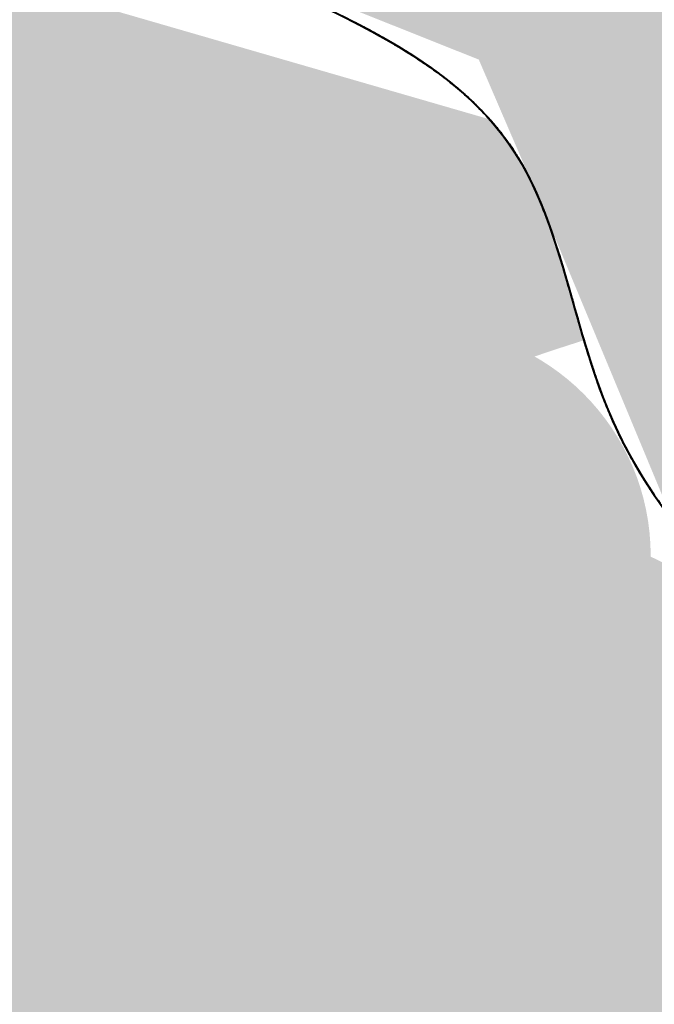
# Model space of a CAD drawing. Units: millimetres. Extents: x 0 to 8802617212, y 2245 to 8629389287.
# Drawn here: x 131667 to 131715, y 82261 to 82335 of the extents above; entities that cross this region are included whole.
import ezdxf

# ---------------------------------------------------------------- set-up
doc = ezdxf.new("R2010")
doc.units = ezdxf.units.MM
doc.layers.add('RED', color=1, linetype='Continuous', lineweight=40)

msp = doc.modelspace()

# ---------------------------------------------------------------- hatches: boundary and pattern name
at = {"layer": 'RED'}
h = msp.add_hatch(color=161, dxfattribs=at)
h.set_gradient(color1=(116, 146, 236), color2=(116, 146, 236), tint=1, name='CURVED')
h.paths.add_polyline_path([(131699.4253947281, 82351.22530416252), (131691.019453107, 82336.07092680855), (131701.6330860934, 82331.83951940859), (131706.2982557521, 82321.02330479815), (131716.2008862848, 82297.23578315409), (131757.3626776545, 82263.9943319032), (131758.1216490456, 82310.88395241578), (131835.2842751383, 82289.83538315617), (131835.7987213374, 82313.0118856436)])
h = msp.add_hatch(color=161, dxfattribs=at)
h.set_gradient(color1=(116, 146, 236), color2=(116, 146, 236), tint=1, name='CURVED')
edge = h.paths.add_edge_path()
edge.add_line((131581.035615335, 82040.02919669756), (131581.035615335, 82053.47323572787))
edge.add_line((131581.035615335, 82053.47323572787), (131591.035615335, 82053.47323572787))
edge.add_line((131591.035615335, 82053.47323572787), (131611.2320586448, 82090.52838257882))
edge.add_arc((131757.9018071185, 82157.12798013136), 161.0823438850644, 107.47677152419541, 204.4217834946789, ccw=False)
edge.add_spline(control_points=[(131709.5256985198, 82310.77456690879), (131708.0340272425, 82315.78267568337), (131706.6393154856, 82322.04536811443), (131703.102764784, 82326.61870413928), (131702.4409909463, 82327.35976097404)], knot_values=[378.4553678486168, 378.4553678486168, 378.4553678486168, 378.4553678486168, 393.7162381969492, 396.8720732490237, 396.8720732490237, 396.8720732490237, 396.8720732490237], degree=3, periodic=0)
edge.add_line((131702.4409909463, 82327.35976097404), (131641.1714129384, 82345.09289041045))
edge.add_spline(control_points=[(131641.1714129384, 82345.09289041045), (131639.7334298526, 82344.4516657845), (131634.0908100539, 82341.12681017458), (131625.7657316482, 82328.1840208461), (131616.5302095567, 82319.2386999661), (131610.690511116, 82314.8999205835)], knot_values=[272.1010809411111, 272.1010809411111, 272.1010809411111, 272.1010809411111, 277.2866542028167, 293.5752295445288, 315.4626823602587, 315.4626823602587, 315.4626823602587, 315.4626823602587], degree=3, periodic=0)
edge.add_spline(control_points=[(131610.690511116, 82314.8999205835), (131607.8376633101, 82312.78031160578), (131594.0882095728, 82303.87885192542), (131558.4818669408, 82293.10592254093), (131517.0807260808, 82307.4270902044), (131477.9601465275, 82281.49844253986), (131443.7160848345, 82280.42302359492), (131407.7024566921, 82272.05753100055), (131389.463079363, 82262.48966019243), (131377.334837375, 82257.35509544502), (131374.6722544542, 82256.27023188799)], knot_values=[25.50714550406775, 25.50714550406775, 25.50714550406775, 25.50714550406775, 36.19974759247742, 74.79480709951292, 133.1144758401873, 152.8709737682029, 210.7587558294157, 232.6173004302939, 263.4780313155005, 272.1010809411111, 272.1010809411111, 272.1010809411111, 272.1010809411111], degree=3, periodic=0)
edge.add_spline(control_points=[(131374.6722544542, 82256.27023188799), (131372.9014322565, 82256.15872782437), (131371.1402099215, 82256.01130332291), (131369.391017539, 82255.81886555644)], knot_values=[21.06665765599812, 21.06665765599812, 21.06665765599812, 21.06665765599812, 26.39942888923935, 26.39942888923935, 26.39942888923935, 26.39942888923935], degree=3, periodic=0)
edge.add_spline(control_points=[(131369.391017539, 82255.81886555644), (131366.7608621853, 82255.5295084641), (131352.5194004462, 82253.38953814725), (131319.5767960053, 82238.11333921111), (131265.2557471757, 82241.88503031674), (131251.7296123451, 82204.87577156012), (131247.5609454671, 82191.06176646608), (131246.6080895679, 82187.68309148733)], knot_values=[26.39942888923935, 26.39942888923935, 26.39942888923935, 26.39942888923935, 34.41799617190944, 70.2711270133097, 136.0543335126283, 167.9379829269265, 178.349799019125, 178.349799019125, 178.349799019125, 178.349799019125], degree=3, periodic=0)
edge.add_spline(control_points=[(131246.6080895679, 82187.68309148733), (131243.7629811387, 82177.59479096903), (131241.3925532913, 82166.89282091387), (131239.948845909, 82155.8382764059), (131239.8439299942, 82155.00103142727)], knot_values=[178.349799019125, 178.349799019125, 178.349799019125, 178.349799019125, 209.4381784400956, 211.9801437105221, 211.9801437105221, 211.9801437105221, 211.9801437105221], degree=3, periodic=0)
edge.add_spline(control_points=[(131239.8439299942, 82155.00103142727), (131238.4647143652, 82143.99468065519), (131237.0836579003, 82120.06975406797), (131227.8866736756, 82098.22627989457), (131224.0020406872, 82086.34641378801)], knot_values=[211.9801437105221, 211.9801437105221, 211.9801437105221, 211.9801437105221, 245.3966014148371, 282.749681908684, 282.749681908684, 282.749681908684, 282.749681908684], degree=3, periodic=0)
edge.add_spline(control_points=[(131224.0020406872, 82086.34641378801), (131222.9625542429, 82083.1674880531), (131219.5059677406, 82071.75060564265), (131217.6965729944, 82059.78861120157), (131215.8256440989, 82051.42383038616)], knot_values=[282.749681908684, 282.749681908684, 282.749681908684, 282.749681908684, 292.7449687069237, 318.3657708248128, 318.3657708248128, 318.3657708248128, 318.3657708248128], degree=3, periodic=0)
edge.add_spline(control_points=[(131215.8256440989, 82051.42383038616), (131214.9797525521, 82047.64191360674), (131214.0174824885, 82043.90909829133), (131212.8074376073, 82040.27365497849)], knot_values=[318.3657708248128, 318.3657708248128, 318.3657708248128, 318.3657708248128, 329.9495461287028, 329.9495461287028, 329.9495461287028, 329.9495461287028], degree=3, periodic=0)
edge.add_spline(control_points=[(131212.8074376073, 82040.27365497849), (131211.8169356915, 82037.29780373375), (131206.6336448774, 82024.25308705114), (131195.512803989, 82011.7521534867), (131191.5006950412, 82000.04255393974), (131191.047596951, 81998.49820585166)], knot_values=[329.9495461287028, 329.9495461287028, 329.9495461287028, 329.9495461287028, 339.4316337836244, 372.4462295728777, 377.3722650715833, 377.3722650715833, 377.3722650715833, 377.3722650715833], degree=3, periodic=0)
edge.add_line((131191.047596951, 81998.49820585166), (131436.0450803037, 81930.81787886632))
edge.add_line((131436.0450803037, 81930.81787886632), (131581.035615335, 82040.02919669756))
h = msp.add_hatch(color=161, dxfattribs=at)
h.set_gradient(color1=(116, 146, 236), color2=(116, 146, 236), tint=1, name='CURVED')
h.paths.add_polyline_path([(131714.5442907902, 82294.59765430473, 1), (131680.169363462, 82294.59765430473, 1)])
h = msp.add_hatch(color=161, dxfattribs=at)
h.set_gradient(color1=(116, 146, 236), color2=(116, 146, 236), tint=1, name='CURVED')
h.paths.add_polyline_path([(131707.7681340625, 82307.67413226454), (131618.2329829367, 82307.67413226454), (131618.2329829367, 82221.54946505345), (131707.7681340625, 82221.54946505345)])
h = msp.add_hatch(color=161, dxfattribs=at)
h.set_gradient(color1=(116, 146, 236), color2=(116, 146, 236), tint=1, name='CURVED')
h.paths.add_polyline_path([(131724.7119362469, 82278.84350563883, 1), (131690.3370089187, 82278.84350563883, 1)])
h = msp.add_hatch(color=161, dxfattribs=at)
h.set_gradient(color1=(116, 146, 236), color2=(116, 146, 236), tint=1, name='CURVED')
h.paths.add_polyline_path([(131724.7119362469, 82276.81080758173, 1), (131690.3370089187, 82276.81080758173, 1)])
h = msp.add_hatch(color=161, dxfattribs=at)
h.set_gradient(color1=(116, 146, 236), color2=(116, 146, 236), tint=1, name='CURVED')
h.paths.add_polyline_path([(131735.8964332712, 82269.69596144184, 1), (131701.521505943, 82269.69596144184, 1)])
h = msp.add_hatch(color=161, dxfattribs=at)
h.set_gradient(color1=(116, 146, 236), color2=(116, 146, 236), tint=1, name='CURVED')
h.paths.add_polyline_path([(131741.4888993384, 82265.63029670095, 1), (131707.1139720101, 82265.63029670095, 1)])
h = msp.add_hatch(color=161, dxfattribs=at)
h.set_gradient(color1=(116, 146, 236), color2=(116, 146, 236), tint=1, name='CURVED')
edge = h.paths.add_edge_path()
edge.add_spline(control_points=[(131757.9018071185, 82263.54766057883), (131754.0765464945, 82266.72087738247), (131750.1892759675, 82269.86401287405), (131746.0882814165, 82272.90346977932)], knot_values=[449.9755625420482, 449.9755625420482, 449.9755625420482, 449.9755625420482, 465.0113688157926, 465.0113688157926, 465.0113688157926, 465.0113688157926], degree=3, periodic=0)
edge.add_line((131746.0882814165, 82272.90346977932), (131670.5387966236, 82272.90346977932))
edge.add_line((131670.5387966236, 82272.90346977932), (131670.5387966236, 82168.57561948175))
edge.add_line((131670.5387966236, 82168.57561948177), (131689.526818305, 82168.57561948177))
edge.add_arc((131757.9018071185, 82157.12798013136), 69.32667265887721, 90, 170.4954431772478, ccw=False)
edge.add_line((131757.9018071185, 82226.45465279024), (131757.9018071185, 82263.54766057883))

# ---------------------------------------------------------------- linework, layer by layer
at = {"layer": 'RED', "color": 4}
for points, knots in [([(131374.6722544542, 82256.27023188799), (131377.334837375, 82257.35509544502), (131389.463079363, 82262.48966019243), (131407.7024566921, 82272.05753100055), (131443.7160848345, 82280.42302359492), (131477.9601465275, 82281.49844253986), (131517.0807260808, 82307.4270902044), (131558.4818669408, 82293.10592254093), (131601.3305799752, 82306.07007795856), (131623.7128381241, 82324.99243908541), (131642.6497558485, 82354.43318723139), (131678.5472574453, 82341.86881301919), (131706.914524471, 82327.45863877228), (131710.5896048236, 82294.98138198064), (131739.4480762086, 82279.03134081444), (131756.8530333675, 82264.44056912008), (131762.571568932, 82259.64665632359)], [25.50714550406774, 25.50714550406774, 25.50714550406774, 25.50714550406774, 34.13019512967831, 64.99092601488498, 86.84947061576318, 144.737252676976, 164.4937506049915, 222.8134193456659, 261.4084788527014, 293.988533756841, 310.2771090985531, 360.0423941694457, 381.6112029006914, 402.2876198926559, 448.5293785976481, 471.1569331127413, 471.1569331127413, 471.1569331127413, 471.1569331127413]), ([(131610.690511116, 82314.8999205835), (131616.5302095567, 82319.2386999661), (131625.7657316482, 82328.1840208461), (131639.3947833363, 82349.37276360036), (131656.7668772727, 82347.90085640718), (131668.5758720817, 82344.33211338565)], [272.1010809411102, 272.1010809411102, 272.1010809411102, 272.1010809411102, 293.988533756841, 310.2771090985531, 343.0887015045813, 343.0887015045813, 343.0887015045813, 343.0887015045813]), ([(131690.5147669049, 82335.53600839978), (131696.2268613803, 82332.76009790984), (131707.0785524452, 82326.00909804745), (131710.5896048236, 82294.98138198064), (131739.4480762086, 82279.03134081444), (131756.8530333675, 82264.44056912008), (131762.571568932, 82259.64665632359)], [363.9917883060825, 363.9917883060825, 363.9917883060825, 363.9917883060825, 381.6112029006914, 402.2876198926559, 448.5293785976481, 471.1569331127413, 471.1569331127413, 471.1569331127413, 471.1569331127413]), ([(131702.7650347003, 82326.98819022017), (131703.3016864802, 82326.35787771619), (131703.9747841308, 82325.46295708179), (131704.5675596345, 82324.50468306882), (131704.717555888, 82324.24995144126)], [378.9778012546402, 378.9778012546402, 378.9778012546402, 378.9778012546402, 381.6112029006914, 382.5442516644228, 382.5442516644228, 382.5442516644228, 382.5442516644228]), ([(131702.7650347003, 82326.98819022017), (131703.3016864802, 82326.35787771619), (131703.9747841308, 82325.46295708179), (131704.5675596345, 82324.50468306882), (131704.717555888, 82324.24995144126)], [378.9778012546412, 378.9778012546412, 378.9778012546412, 378.9778012546412, 381.6112029006914, 382.5442516644235, 382.5442516644235, 382.5442516644235, 382.5442516644235]), ([(131704.2367518301, 82325.02495439888), (131704.2418067044, 82325.01722419907), (131704.4076073599, 82324.76326006315), (131704.5675596345, 82324.50468306882), (131704.717555888, 82324.24995144126)], [381.5818943272805, 381.5818943272805, 381.5818943272805, 381.5818943272805, 381.6112029006914, 382.5442516644235, 382.5442516644235, 382.5442516644235, 382.5442516644235]), ([(131704.2367518301, 82325.02495439888), (131704.2418067044, 82325.01722419907), (131704.407607221, 82324.76326027595), (131704.5675593665, 82324.50468350216), (131704.7175554991, 82324.24995210172)], [381.5818943272795, 381.5818943272795, 381.5818943272795, 381.5818943272795, 381.6112029006914, 382.5442508580404, 382.5442508580404, 382.5442508580404, 382.5442508580404]), ([(131704.2367521691, 82325.02495388035), (131704.2418069302, 82325.01722385318), (131704.4076074689, 82324.76325988707), (131704.5675596345, 82324.50468306882), (131704.717555888, 82324.24995144126)], [381.5818949826067, 381.5818949826067, 381.5818949826067, 381.5818949826067, 381.6112029006914, 382.5442516644228, 382.5442516644228, 382.5442516644228, 382.5442516644228]), ([(131710.0568041268, 82309.05475751209), (131710.4387567347, 82307.86818281162), (131710.9258723326, 82306.49218155962), (131711.4910517494, 82305.1687078701), (131711.5785518562, 82304.96913130164)], [398.6283583753071, 398.6283583753071, 398.6283583753071, 398.6283583753071, 402.2876198926559, 402.9419772249323, 402.9419772249323, 402.9419772249323, 402.9419772249323]), ([(131710.0568041268, 82309.05475751209), (131710.4387567347, 82307.86818281162), (131710.9258723326, 82306.49218155962), (131711.4910517494, 82305.1687078701), (131711.5785518562, 82304.96913130162)], [398.6283583753068, 398.6283583753068, 398.6283583753068, 398.6283583753068, 402.2876198926559, 402.9419772249367, 402.9419772249367, 402.9419772249367, 402.9419772249367]), ([(131710.7375413957, 82307.06836601462), (131710.922855875, 82306.56323260276), (131711.1939657696, 82305.86494613667), (131711.4859346782, 82305.18069527861), (131711.5707205177, 82304.98700752591)], [400.6926546510442, 400.6926546510442, 400.6926546510442, 400.6926546510442, 402.2876198926559, 402.9224436046773, 402.9224436046773, 402.9224436046773, 402.9224436046773]), ([(131710.8095067901, 82306.87366304616), (131710.9729371967, 82306.434814229), (131711.2208379152, 82305.80196926062), (131711.4859347168, 82305.18069518822), (131711.5707205767, 82304.98700739109)], [400.897879150602, 400.897879150602, 400.897879150602, 400.897879150602, 402.2876198926559, 402.9224437519647, 402.9224437519647, 402.9224437519647, 402.9224437519647]), ([(131710.8095067901, 82306.87366304616), (131710.9729371967, 82306.434814229), (131711.2232297193, 82305.7958634243), (131711.4910517494, 82305.1687078701), (131711.5785518562, 82304.96913130164)], [400.8978791506017, 400.8978791506017, 400.8978791506017, 400.8978791506017, 402.2876198926559, 402.9419772249323, 402.9419772249323, 402.9419772249323, 402.9419772249323])]:
    msp.add_open_spline(points, degree=3, knots=knots, dxfattribs=at)
for points in [[(131691.9281968905, 82334.83388393068), (131692.9936498987, 82334.29205518229), (131694.0291393477, 82333.73451189457), (131695.0260419416, 82333.15280391072)], [(131691.9281968905, 82334.83388393068), (131692.9936498987, 82334.29205518229), (131694.0291393477, 82333.73451189457), (131695.0260419416, 82333.15280391072)], [(131691.9281968905, 82334.83388393068), (131692.4927920487, 82334.54676297313), (131693.048973273, 82334.2552292856), (131693.5954574004, 82333.95802546848)], [(131691.9281968905, 82334.83388393068), (131692.4924468174, 82334.54693853813), (131693.0482930969, 82334.25558581042), (131693.5944549184, 82333.95857065314)], [(131691.9282045822, 82334.83388001907), (131692.4924518689, 82334.54693589034), (131693.0482955787, 82334.2555844608), (131693.5944549184, 82333.95857065314)], [(131693.5944549184, 82333.95857065314), (131694.0519349443, 82333.709782663), (131694.5026201665, 82333.45702180234), (131694.9457578581, 82333.19955045775)], [(131693.5944549184, 82333.95857065314), (131693.5947890827, 82333.95838892704), (131693.5951232433, 82333.95820719883), (131693.5954574004, 82333.95802546848)], [(131693.5954574004, 82333.95802546848), (131694.0525934945, 82333.7094133216), (131694.5029441542, 82333.45683356536), (131694.9457583003, 82333.19955020082)], [(131693.5954574004, 82333.95802546848), (131694.0802487788, 82333.69437307498), (131694.5574088945, 82333.42625849562), (131695.0260419416, 82333.15280391072)], [(131694.9457578581, 82333.19955045775), (131694.9725468576, 82333.1839855445), (131694.9993082742, 82333.16840341648), (131695.0260419416, 82333.15280391072)], [(131694.9457583003, 82333.19955020082), (131694.9725471521, 82333.18398537302), (131694.9993084213, 82333.16840333064), (131695.0260419416, 82333.15280391072)], [(131695.0260419416, 82333.15280391072), (131695.76165081, 82332.72356483128), (131696.4762495917, 82332.28116836029), (131697.1663736638, 82331.82221943774)], [(131695.0260419416, 82333.15280391072), (131695.76165081, 82332.72356483128), (131696.4762495917, 82332.28116836029), (131697.1663736638, 82331.82221943774)], [(131695.0260419416, 82333.15280391072), (131695.4123395903, 82332.92739329612), (131695.7928432448, 82332.69835424094), (131696.167051162, 82332.46519507622)], [(131695.0260419416, 82333.15280391072), (131695.0260440015, 82333.15280270872), (131695.0260460615, 82333.15280150672), (131695.0260481214, 82333.15280030471)], [(131695.0260419416, 82333.15280391072), (131695.0260462963, 82333.15280136971), (131695.026050651, 82333.15279882868), (131695.0260550056, 82333.15279628767)], [(131695.0260481214, 82333.15280030471), (131695.411914136, 82332.92764148061), (131695.7919990924, 82332.69886231619), (131696.1658029277, 82332.46597278854)], [(131695.0260550056, 82333.15279628767), (131695.7440683345, 82332.73382418219), (131696.4420646324, 82332.30231657109), (131697.1168219918, 82331.85511623655)], [(131696.1658029277, 82332.46597278854), (131696.4875697511, 82332.26550367492), (131696.8046825122, 82332.06198894476), (131697.1168222647, 82331.85511605568)], [(131696.167051162, 82332.46519507622), (131696.4883897842, 82332.2649773863), (131696.8050859642, 82332.06172155013), (131697.1168219918, 82331.85511623655)], [(131697.1168219918, 82331.85511623655), (131697.1333531801, 82331.84416007156), (131697.1498704199, 82331.83319448744), (131697.1663736638, 82331.82221943774)], [(131697.1168219918, 82331.85511623655), (131697.1333531802, 82331.84416007156), (131697.1498704199, 82331.83319448744), (131697.1663736638, 82331.82221943774)], [(131697.1168222647, 82331.85511605568), (131697.1333533619, 82331.84415995088), (131697.1498705107, 82331.83319442705), (131697.1663736638, 82331.82221943774)], [(131697.1663736638, 82331.82221943774), (131697.8976510326, 82331.33590259406), (131698.6014477223, 82330.83100033636), (131699.2736416108, 82330.30347330682)], [(131697.1663736638, 82331.82221943774), (131697.8976510326, 82331.33590259406), (131698.6014477223, 82330.83100033636), (131699.2736416108, 82330.30347330682)], [(131697.1663736638, 82331.82221943774), (131697.2036178924, 82331.79745113984), (131697.2407908389, 82331.77263463318), (131697.2778919585, 82331.74776938412)], [(131697.1663736638, 82331.82221943774), (131697.2036179701, 82331.79745108816), (131697.240790994, 82331.77263452963), (131697.2778921907, 82331.74776922849)], [(131697.1663736638, 82331.82221943774), (131697.4966236966, 82331.60259531089), (131697.8212690739, 82331.37918070838), (131698.1399301283, 82331.15160358601)], [(131697.2778919585, 82331.74776938412), (131697.5697868387, 82331.5521408166), (131697.8572357613, 82331.35349517653), (131698.1399735287, 82331.15157259087)], [(131697.2778921907, 82331.74776922849), (131697.5697720558, 82331.55215072092), (131697.8572064206, 82331.35351545109), (131698.1399301283, 82331.15160358601)], [(131698.1399301283, 82331.15160358601), (131698.5268848021, 82330.87525343301), (131698.9050152375, 82330.59276539805), (131699.2736416108, 82330.30347330682)], [(131698.1399301283, 82331.15160358601), (131698.1399445951, 82331.1515932543), (131698.1399590619, 82331.15158292258), (131698.1399735287, 82331.15157259087)], [(131698.1399735287, 82331.15157259087), (131698.5269123052, 82330.875232861), (131698.905027513, 82330.59275570762), (131699.2736394085, 82330.30347503517)], [(131698.1399735287, 82331.15157259087), (131698.5269130759, 82330.87523231066), (131698.9050290191, 82330.5927545825), (131699.2736416109, 82330.30347330682)], [(131699.2736394085, 82330.30347503517), (131699.2736401426, 82330.30347445904), (131699.2736408767, 82330.30347388293), (131699.2736416108, 82330.30347330682)], [(131699.2736416108, 82330.30347330682), (131699.6902725173, 82329.97650802453), (131700.0947628441, 82329.64085117576), (131700.4861310881, 82329.29554096423)], [(131699.2736416108, 82330.30347330682), (131699.6902725173, 82329.97650802453), (131700.0947628441, 82329.64085117578), (131700.4861310881, 82329.29554096423)], [(131699.2736416108, 82330.30347330682), (131699.5673446428, 82330.07297985746), (131699.8550143969, 82329.83816712225), (131700.1363070286, 82329.59869816009)], [(131699.2736416108, 82330.30347330682), (131699.5673501913, 82330.07297550306), (131699.8550252661, 82329.83815825025), (131700.1363229708, 82329.5986845882)], [(131699.2736416109, 82330.30347330682), (131699.6064055239, 82330.04232550171), (131699.9314246602, 82329.7756331309), (131700.2481989324, 82329.50290614787)], [(131700.1363070286, 82329.59869816009), (131700.173717395, 82329.5668501107), (131700.2110149659, 82329.53491970417), (131700.2481989324, 82329.50290614786)], [(131700.1363229708, 82329.5986845882), (131700.1737279911, 82329.56684103938), (131700.2110202478, 82329.53491515669), (131700.2481989324, 82329.50290614787)], [(131700.2481989324, 82329.50290614786), (131700.3280360324, 82329.4341703529), (131700.4073494196, 82329.3650512401), (131700.4861310881, 82329.29554096423)], [(131700.2481989324, 82329.50290614787), (131700.3280360324, 82329.43417035292), (131700.4073494196, 82329.3650512401), (131700.4861310881, 82329.29554096423)], [(131700.2481989324, 82329.50290614787), (131700.3280360324, 82329.43417035292), (131700.4073494196, 82329.3650512401), (131700.4861310881, 82329.29554096423)], [(131700.4861310881, 82329.29554096423), (131700.9139135679, 82328.91810191328), (131701.3260185195, 82328.52912956607), (131701.7211641913, 82328.12736790619)], [(131700.4861310881, 82329.29554096423), (131700.9139135679, 82328.91810191328), (131701.3260185194, 82328.52912956609), (131701.7211641913, 82328.12736790619)], [(131700.4861310881, 82329.29554096423), (131700.5760910171, 82329.21616793738), (131700.6653576325, 82329.13628486884), (131700.7539190139, 82329.05588007781)], [(131700.4861310881, 82329.29554096423), (131700.5760901382, 82329.21616871285), (131700.6653558882, 82329.13628642974), (131700.7539164182, 82329.05588243445)], [(131700.4861310881, 82329.29554096423), (131700.6116897681, 82329.1847586128), (131700.7358978532, 82329.07298268571), (131700.8587229338, 82328.96018142399)], [(131700.7539164182, 82329.05588243445), (131700.7889635193, 82329.02406321483), (131700.8239001748, 82328.99216228905), (131700.8587256459, 82328.9601789332)], [(131700.7539190139, 82329.05588007781), (131700.7889643345, 82329.0240624657), (131700.8238992207, 82328.9921631557), (131700.8587229338, 82328.96018142397)], [(131700.8587229338, 82328.96018142397), (131701.1543668716, 82328.68866514214), (131701.4419979513, 82328.4112082718), (131701.7211641913, 82328.12736790619)], [(131700.8587229338, 82328.96018142399), (131700.8587238379, 82328.96018059371), (131700.8587247419, 82328.96017976345), (131700.858725646, 82328.9601789332)], [(131700.8587256459, 82328.9601789332), (131701.1543682262, 82328.68866381672), (131701.441998018, 82328.41120816297), (131701.7211630456, 82328.12736907105)], [(131700.858725646, 82328.9601789332), (131701.1543686307, 82328.68866344528), (131701.441998805, 82328.41120740386), (131701.7211641913, 82328.12736790619)], [(131701.7211630456, 82328.12736907105), (131701.7211634275, 82328.12736868276), (131701.7211638094, 82328.12736829447), (131701.7211641913, 82328.12736790619)], [(131701.7211641913, 82328.12736790619), (131702.0837289625, 82327.75873265423), (131702.4320158397, 82327.37933017318), (131702.7650347003, 82326.98819022017)], [(131701.7211641913, 82328.12736790619), (131702.0837289625, 82327.75873265424), (131702.4320158397, 82327.37933017318), (131702.7650347003, 82326.98819022017)], [(131701.7211641913, 82328.12736790619), (131701.9841811136, 82327.85994724886), (131702.2396842239, 82327.58686028415), (131702.4872955295, 82327.30773660885)], [(131701.7211641913, 82328.12736790619), (131701.9841834668, 82327.85994485626), (131702.2396887958, 82327.58685539755), (131702.4873021756, 82327.30772911693)], [(131701.7211641913, 82328.12736790619), (131702.0030887769, 82327.8407230115), (131702.2763804201, 82327.54756785209), (131702.5405736086, 82327.24744626238)], [(131702.4872955295, 82327.30773660885), (131702.5050963106, 82327.287670403), (131702.5228563054, 82327.26757299839), (131702.5405753736, 82327.24744425737)], [(131702.4873021756, 82327.30772911693), (131702.5051001401, 82327.28766606688), (131702.5228573312, 82327.26757182789), (131702.5405736086, 82327.24744626238)], [(131702.5405736086, 82327.24744626238), (131702.6161420011, 82327.16160110408), (131702.6909659964, 82327.07518598175), (131702.7650347003, 82326.98819022017)], [(131702.5405736086, 82327.24744626238), (131702.5405741969, 82327.24744559404), (131702.5405747853, 82327.2474449257), (131702.5405753736, 82327.24744425737)], [(131702.5405753736, 82327.24744425737), (131702.6161431661, 82327.16159975852), (131702.690966573, 82327.07518530446), (131702.7650347003, 82326.98819022017)], [(131702.5405753736, 82327.24744425737), (131702.6161431662, 82327.16159975852), (131702.690966573, 82327.07518530446), (131702.7650347004, 82326.98819022017)], [(131702.7650347003, 82326.98819022017), (131702.9406439428, 82326.7819322602), (131703.1120075791, 82326.57241043932), (131703.2789804234, 82326.3594824866)], [(131702.7650347003, 82326.98819022017), (131702.940643822, 82326.78193240205), (131703.1120073434, 82326.5724107275), (131703.2789800789, 82326.35948292591)], [(131702.7650347004, 82326.98819022017), (131702.9573625077, 82326.76229583875), (131703.1445978376, 82326.53248655378), (131703.3265499644, 82326.29857546918)], [(131703.2789800789, 82326.35948292591), (131703.2948765463, 82326.3392113537), (131703.3107332166, 82326.31890890904), (131703.3265499644, 82326.29857546918)], [(131703.2789804234, 82326.3594824866), (131703.2948769018, 82326.33921089914), (131703.3107335831, 82326.3189084392), (131703.3265503418, 82326.29857498402)], [(131703.3265499644, 82326.29857546918), (131703.489066948, 82326.08964950292), (131703.6473690971, 82325.87745120226), (131703.8013205072, 82325.66184739152)], [(131703.3265499644, 82326.29857546918), (131703.489066948, 82326.08964950289), (131703.6473690971, 82325.8774512022), (131703.8013205072, 82325.66184739143)], [(131703.3265503418, 82326.29857498402), (131703.4890671931, 82326.0896491744), (131703.6473692163, 82325.87745103535), (131703.8013205072, 82325.66184739149)], [(131703.8013205072, 82325.66184739149), (131703.947453445, 82325.4571930902), (131704.08966633, 82325.24947039537), (131704.2278429299, 82325.0385654084)], [(131703.8013205072, 82325.66184739152), (131703.9474535084, 82325.45719300145), (131704.0896664534, 82325.24947021517), (131704.2278431097, 82325.03856513395)], [(131703.8013205072, 82325.66184739143), (131703.9505960473, 82325.45279198066), (131704.0957811194, 82325.24053478512), (131704.2367518301, 82325.02495439888)], [(131704.2278429299, 82325.0385654084), (131704.2308144303, 82325.03402987731), (131704.2337840641, 82325.02949287451), (131704.2367518301, 82325.02495439888)], [(131704.2278431097, 82325.03856513395), (131704.2308146633, 82325.03402952154), (131704.2337843502, 82325.02949243739), (131704.2367521691, 82325.02495388035)], [(131704.7175554991, 82324.24995210172), (131704.8646888778, 82324.00008238191), (131705.0069298221, 82323.74633542399), (131705.1446680408, 82323.48900058394)], [(131704.717555888, 82324.24995144126), (131705.3724597848, 82323.13775875836), (131705.930433781, 82321.94874944909), (131706.4258446983, 82320.70844063514)], [(131704.717555888, 82324.24995144126), (131705.3724597848, 82323.13775875836), (131705.930433781, 82321.94874944909), (131706.4258446983, 82320.70844063512)], [(131704.717555888, 82324.24995144126), (131704.8616392266, 82324.00526144063), (131705.0010308662, 82323.75685328401), (131705.1360967788, 82323.50499870305)], [(131704.717555888, 82324.24995144126), (131704.8616394597, 82324.00526104477), (131705.0010313172, 82323.75685248026), (131705.1360974343, 82323.50499748069)], [(131705.1360967788, 82323.50499870305), (131705.1389558032, 82323.49966754005), (131705.1418128894, 82323.49433483282), (131705.1446680408, 82323.48900058394)], [(131705.1360974343, 82323.50499748069), (131705.1389564559, 82323.49966632211), (131705.1418135393, 82323.49433361931), (131705.144668688, 82323.48899937485)], [(131705.1446680408, 82323.48900058394), (131705.407193186, 82322.99852766449), (131705.6533611532, 82322.49502094495), (131705.8858702382, 82321.98048389071)], [(131705.1446680408, 82323.48900058394), (131705.1446682565, 82323.48900018091), (131705.1446684723, 82323.48899977788), (131705.144668688, 82323.48899937485)], [(131705.144668688, 82323.48899937485), (131705.4071925441, 82322.99852879204), (131705.6533593818, 82322.49502453613), (131705.8858674578, 82321.98049004357)], [(131705.144668688, 82323.48899937485), (131705.515722745, 82322.79576294938), (131705.8540998936, 82322.07648876242), (131706.1674189674, 82321.33683374406)], [(131705.8858674578, 82321.98049004357), (131705.9819888107, 82321.7677759204), (131706.0757757651, 82321.553176636), (131706.1674189674, 82321.33683374406)], [(131705.8858702382, 82321.98048389071), (131705.9819906984, 82321.76777160699), (131706.0757768031, 82321.55317419668), (131706.1674191938, 82321.3368332097)], [(131706.1674189674, 82321.33683374406), (131706.2554841067, 82321.12893761635), (131706.3415696248, 82320.91943137592), (131706.4258446983, 82320.70844063514)], [(131706.1674189674, 82321.33683374406), (131706.2554841067, 82321.12893761635), (131706.3415696248, 82320.91943137592), (131706.4258446983, 82320.70844063514)], [(131706.1674191938, 82321.3368332097), (131706.2554842542, 82321.12893725734), (131706.341569697, 82320.91943119514), (131706.4258446983, 82320.70844063512)], [(131706.4258446983, 82320.70844063514), (131706.7969846777, 82319.77925604998), (131707.133012101, 82318.82128041475), (131707.4483765697, 82317.84524245615)], [(131706.4258446983, 82320.70844063512), (131706.7969846777, 82319.77925604998), (131707.133012101, 82318.82128041475), (131707.4483765697, 82317.84524245615)], [(131706.4258446983, 82320.70844063512), (131706.4649846951, 82320.61044989381), (131706.5037341852, 82320.5121389508), (131706.542110116, 82320.4135203895)], [(131706.4258446983, 82320.70844063514), (131706.4649847025, 82320.61044987536), (131706.5037341998, 82320.51213891378), (131706.5421101377, 82320.41352033381)], [(131706.4258446983, 82320.70844063514), (131706.5674530799, 82320.35391045062), (131706.7039497672, 82319.99518885804), (131706.8361373791, 82319.63287179642)], [(131706.542110116, 82320.4135203895), (131706.6425781785, 82320.15533731568), (131706.7404859005, 82319.89504585466), (131706.8361373791, 82319.63287179642)], [(131706.5421101377, 82320.41352033381), (131706.6425781926, 82320.15533727818), (131706.7404859074, 82319.8950458357), (131706.8361373792, 82319.63287179626)], [(131706.8361373791, 82319.63287179642), (131707.0503985027, 82319.04559694084), (131707.2533385081, 82318.4488758057), (131707.4483753586, 82317.84524620454)], [(131706.8361373792, 82319.63287179626), (131707.050398435, 82319.04559712629), (131707.2533383798, 82318.44887618274), (131707.4483751737, 82317.84524677673)], [(131706.8361373791, 82319.63287179642), (131707.0503989462, 82319.04559572523), (131707.2533393482, 82318.44887333538), (131707.4483765698, 82317.84524245615)], [(131707.4483751737, 82317.84524677673), (131707.4483756391, 82317.84524533655), (131707.4483761044, 82317.84524389634), (131707.4483765697, 82317.84524245615)], [(131707.4483753586, 82317.84524620454), (131707.4483757623, 82317.84524495508), (131707.448376166, 82317.84524370561), (131707.4483765697, 82317.84524245615)], [(131707.4483765697, 82317.84524245615), (131707.9405508899, 82316.32198645784), (131708.3823977748, 82314.75473721516), (131708.8288427774, 82313.18427656192)], [(131707.4483765697, 82317.84524245615), (131707.9405508899, 82316.32198645784), (131708.3823977748, 82314.75473721516), (131708.8288427774, 82313.18427656191)], [(131707.4483765697, 82317.84524245615), (131707.4483767488, 82317.8452419019), (131707.4483769279, 82317.84524134766), (131707.448377107, 82317.84524079341)], [(131707.4483765697, 82317.84524245615), (131707.4483768462, 82317.8452416007), (131707.4483771225, 82317.84524074526), (131707.4483773989, 82317.84523988981)], [(131707.4483765698, 82317.84524245615), (131707.7674107403, 82316.85784694606), (131708.0652982742, 82315.85196630665), (131708.3569990889, 82314.83870817044)], [(131707.448377107, 82317.84524079341), (131707.7674110798, 82316.85784580103), (131708.0652984475, 82315.85196570572), (131708.3569991029, 82314.83870812184)], [(131707.4483773989, 82317.84523988981), (131707.7674112564, 82316.85784520314), (131708.0652985269, 82315.8519654288), (131708.3569990889, 82314.83870817044)], [(131708.3569990889, 82314.83870817044), (131708.5153054002, 82314.28881201029), (131708.6717895721, 82313.73674299783), (131708.8288427774, 82313.18427656192)], [(131708.3569990889, 82314.83870817044), (131708.5153054002, 82314.28881201029), (131708.6717895721, 82313.73674299783), (131708.8288427775, 82313.18427656192)], [(131708.3569991029, 82314.83870812184), (131708.5153054094, 82314.28881197775), (131708.6717895767, 82313.73674298156), (131708.8288427774, 82313.18427656191)], [(131708.8288427774, 82313.18427656192), (131709.2220837767, 82311.80097175889), (131709.6188922575, 82310.41517536067), (131710.0568041268, 82309.05475751209)], [(131708.8288427774, 82313.18427656191), (131709.2220837767, 82311.80097175889), (131709.6188922575, 82310.41517536067), (131710.0568041268, 82309.05475751209)], [(131708.8288427774, 82313.18427656191), (131708.9517819581, 82312.75181311226), (131709.0750698169, 82312.31910613932), (131709.199853296, 82311.8870072394)], [(131708.8288427774, 82313.18427656192), (131708.951781961, 82312.75181310199), (131709.0750698228, 82312.31910611875), (131709.1998533049, 82311.88700720861)], [(131708.8288427775, 82313.18427656192), (131708.9517819581, 82312.75181311226), (131709.075069817, 82312.31910613932), (131709.199853296, 82311.8870072394)], [(131709.199853296, 82311.8870072394), (131709.4742063002, 82310.93698058423), (131709.7557891096, 82309.9898933448), (131710.0567916027, 82309.05479641944)], [(131709.1998533049, 82311.88700720861), (131709.4742099803, 82310.93696784144), (131709.7557966545, 82309.98986796878), (131710.0568036954, 82309.05475885227)], [(131709.199853296, 82311.8870072394), (131709.4742076898, 82310.93697577243), (131709.755791962, 82309.989883751), (131710.0567961764, 82309.05478221091)], [(131710.0567916027, 82309.05479641944), (131710.0567957774, 82309.05478345032), (131710.0567999521, 82309.0547704812), (131710.0568041268, 82309.05475751209)], [(131710.0567961764, 82309.05478221091), (131710.0567986827, 82309.0547744247), (131710.0568011891, 82309.0547666385), (131710.0568036954, 82309.05475885227)], [(131710.0568036954, 82309.05475885227), (131710.0568038392, 82309.05475840555), (131710.056803983, 82309.05475795882), (131710.0568041268, 82309.05475751209)], [(131710.0568036954, 82309.05475885227), (131710.0568038392, 82309.05475840555), (131710.056803983, 82309.05475795882), (131710.0568041268, 82309.05475751209)], [(131710.0568041268, 82309.05475751209), (131710.0568044612, 82309.05475647328), (131710.0568047956, 82309.05475543447), (131710.0568051299, 82309.05475439566)], [(131710.0568041268, 82309.05475751209), (131710.2722747463, 82308.38537607448), (131710.4976966771, 82307.72213889548), (131710.7375413957, 82307.06836601462)], [(131710.0568041268, 82309.05475751209), (131710.2722747621, 82308.38537602541), (131710.4976967102, 82307.72213879824), (131710.7375414485, 82307.06836587084)], [(131710.0568051299, 82309.05475439566), (131710.2936967201, 82308.31882665631), (131710.5426165938, 82307.59032556583), (131710.8095067901, 82306.87366304616)], [(131710.7375414485, 82307.06836587084), (131710.7613858826, 82307.00337030085), (131710.7853728652, 82306.93846827188), (131710.8095067901, 82306.87366304616)], [(131711.5707205177, 82304.98700752591), (131711.5733293907, 82304.98104772488), (131711.5759398371, 82304.97508898363), (131711.5785518562, 82304.96913130164)], [(131711.5707205767, 82304.98700739109), (131711.57332943, 82304.98104763502), (131711.5759398568, 82304.9750889387), (131711.5785518562, 82304.96913130162)], [(131711.5785518562, 82304.96913130164), (131712.0210394684, 82303.9598735703), (131712.5086594925, 82302.98101390908), (131713.0373331587, 82302.02995639299)], [(131711.5785518562, 82304.96913130162), (131712.0210394684, 82303.9598735703), (131712.5086594925, 82302.98101390907), (131713.0373331587, 82302.02995639299)], [(131711.5785518562, 82304.96913130162), (131711.8273595611, 82304.4016327031), (131712.090436937, 82303.84374516769), (131712.3670588515, 82303.29500718627)], [(131711.5785518562, 82304.96913130164), (131711.5785539341, 82304.9691265623), (131711.5785560119, 82304.96912182296), (131711.5785580898, 82304.96911708363)], [(131711.5785518562, 82304.96913130164), (131711.5785539341, 82304.9691265623), (131711.578556012, 82304.96912182296), (131711.5785580898, 82304.96911708363)], [(131711.5785580898, 82304.96911708363), (131711.8267852874, 82304.40294325062), (131712.0892156137, 82303.84633566265), (131712.365129002, 82303.29883603472)], [(131711.5785580898, 82304.96911708363), (131711.9929612946, 82304.02391747174), (131712.4469495772, 82303.1053796302), (131712.9371725588, 82302.21137121702)], [(131712.365129002, 82303.29883603472), (131712.5498395641, 82302.93231172574), (131712.7405927622, 82302.56986928543), (131712.9371725588, 82302.21137121702)], [(131712.3670588515, 82303.29500718627), (131712.5511682372, 82302.92978734148), (131712.7412775076, 82302.56862051546), (131712.9371728738, 82302.21137064268)], [(131712.9371725588, 82302.21137121702), (131712.9703933713, 82302.15078718297), (131713.0037805855, 82302.09031579616), (131713.0373331587, 82302.02995639299)], [(131712.9371725588, 82302.21137121702), (131712.9703933713, 82302.15078718297), (131713.0037805855, 82302.09031579616), (131713.0373331587, 82302.02995639299)], [(131712.9371728738, 82302.21137064268), (131712.9703935823, 82302.15078680078), (131713.0037806915, 82302.09031560541), (131713.0373331587, 82302.02995639299)], [(131713.0373331587, 82302.02995639299), (131713.5874515977, 82301.04032080174), (131714.1820217741, 82300.08078859691), (131714.8164481666, 82299.14843496821)], [(131713.0373331587, 82302.02995639299), (131713.5874515977, 82301.04032080172), (131714.1820217741, 82300.08078859691), (131714.8164481666, 82299.14843496821)], [(131713.0373331587, 82302.02995639299), (131713.0719030908, 82301.96776681197), (131713.1066485618, 82301.90569610856), (131713.1415684314, 82301.84374355692)], [(131713.0373331587, 82302.02995639299), (131713.071903508, 82301.96776606153), (131713.1066494004, 82301.90569461054), (131713.1415696956, 82301.84374131417)], [(131713.0373331587, 82302.02995639299), (131713.276651082, 82301.59943540387), (131713.5243815384, 82301.17461150893), (131713.7801461795, 82300.75524390917)], [(131713.1415684314, 82301.84374355692), (131713.3483890034, 82301.47681600715), (131713.5613272304, 82301.11403305636), (131713.7801461795, 82300.75524390917)], [(131713.1415696956, 82301.84374131417), (131713.3485385799, 82301.47655069956), (131713.5616338943, 82301.113510629), (131713.7806181962, 82300.7544699825)], [(131713.7801461795, 82300.75524390917), (131714.1123059329, 82300.2106141359), (131714.4580161709, 82299.67518696941), (131714.8164481666, 82299.14843496821)], [(131713.7801461795, 82300.75524390917), (131713.7803035154, 82300.75498593155), (131713.7804608542, 82300.75472795598), (131713.7806181962, 82300.7544699825)], [(131713.7806181962, 82300.7544699825), (131714.1126334445, 82300.21010690069), (131714.4581859512, 82299.67493746005), (131714.8164481666, 82299.14843496821)], [(131713.7806181962, 82300.7544699825), (131714.1126334445, 82300.21010690069), (131714.4581859512, 82299.67493746005), (131714.8164481666, 82299.14843496821)], [(131714.8164481666, 82299.14843496821), (131715.4405531134, 82298.231249746), (131716.1032279886, 82297.34036596015), (131716.8000979347, 82296.47299924128)], [(131714.8164481666, 82299.14843496821), (131715.4405531134, 82298.23124974598), (131716.1032279886, 82297.34036596015), (131716.8000979347, 82296.47299924126)], [(131714.8164481666, 82299.14843496821), (131714.8164496061, 82299.14843285274), (131714.8164510456, 82299.14843073727), (131714.8164524851, 82299.1484286218)], [(131714.8164481666, 82299.14843496821), (131715.1817947779, 82298.61152124155), (131715.5603587196, 82298.08362061891), (131715.9512623723, 82297.5641745411)], [(131714.8164481666, 82299.14843496821), (131714.8164496061, 82299.14843285274), (131714.8164510456, 82299.14843073727), (131714.8164524851, 82299.14842862182)]]:
    msp.add_open_spline(points, degree=3, dxfattribs=at)

doc.saveas('drawing.dxf')
